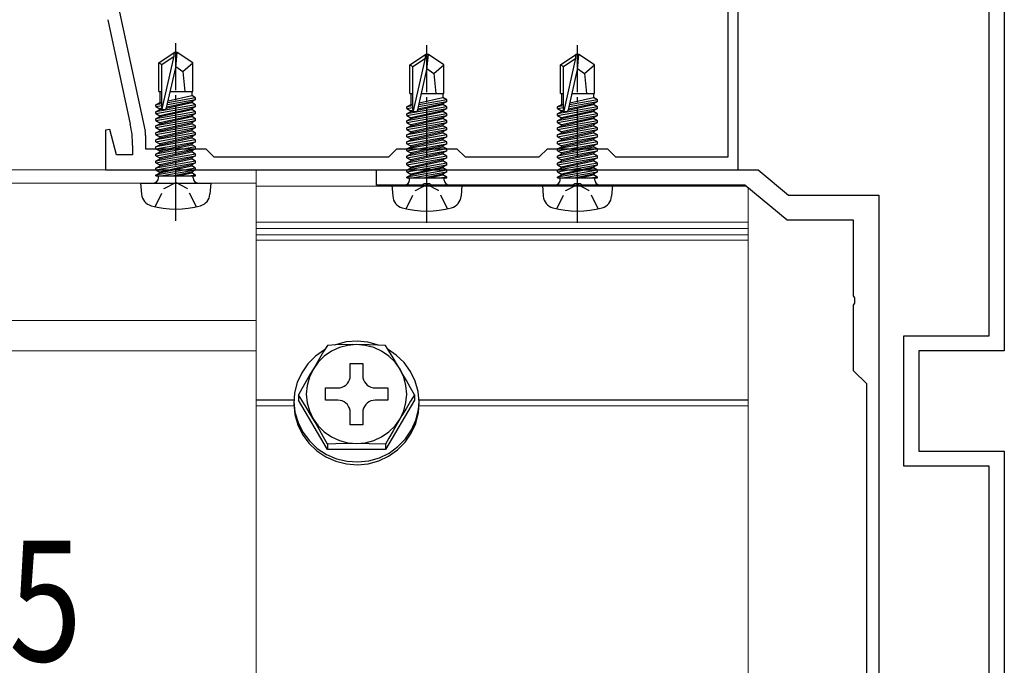
# Model space of a CAD drawing. Extents: x 0 to 990, y 0 to 1602.
# Drawn here: x 687 to 785, y 1115 to 1180 of the extents above; entities that cross this region are included whole.
import ezdxf

# ---------------------------------------------------------------- set-up
doc = ezdxf.new("R2010")
doc.units = 0
doc.linetypes.add('YCENTER_1', pattern=[13, 10, -1, 1, -1])
doc.linetypes.add('YHIDDEN_1', pattern=[4, 3, -1])
for name, color, linetype, lineweight in [('YKK_11', 7, 'CONTINUOUS', 30), ('YKK_12', 2, 'CONTINUOUS', 13), ('YKK_13', 4, 'CONTINUOUS', 30), ('YKK_D', 6, 'CONTINUOUS', 13)]:
    doc.layers.add(name, color=color, linetype=linetype, lineweight=lineweight)
doc.styles.add('text-b', font='extslim2.shx', dxfattribs={"width": 0.8, "bigfont": 'extfont2.shx'})

msp = doc.modelspace()

# ---------------------------------------------------------------- linework, layer by layer
at = {"layer": 'YKK_11', "linetype": 'ByBlock', "lineweight": -2, "ltscale": 0.5}
for p, q in [((785, 1221.633), (785, 1146.633)), ((758.5, 1164.633), (758.5, 1208.675)), ((757.5, 1165.933), (757.5, 1205.533)), ((757.5, 1165.933), (757.5, 1205.533)), ((783.5, 1148.133), (783.5, 1181.633)), ((695.725, 1179.59), (697.975, 1169.177)), ((696.896, 1180.327), (699.455, 1168.481)), ((695.935, 1168.66), (695.5, 1168.603)), ((696.612, 1166.133), (695.935, 1168.66)), ((695.5, 1168.603), (695.5, 1164.633)), ((699.5, 1168.059), (699.5, 1166.733)), ((698.2, 1167.066), (698.2, 1166.133)), ((699.5, 1166.733), (705.5, 1166.733)), ((705.5, 1166.733), (706.3, 1165.933)), ((723.7, 1165.933), (724.5, 1166.733)), ((724.5, 1166.733), (730.5, 1166.733)), ((730.5, 1166.733), (731.3, 1165.933)), ((738.7, 1165.933), (739.5, 1166.733)), ((739.5, 1166.733), (745.5, 1166.733)), ((745.5, 1166.733), (746.3, 1165.933)), ((698.2, 1166.133), (696.612, 1166.133)), ((706.3, 1165.933), (723.7, 1165.933)), ((731.3, 1165.933), (738.7, 1165.933)), ((746.3, 1165.933), (757.5, 1165.933)), ((702.042, 1164.633), (702.225, 1164.753)), ((702.225, 1164.753), (702.775, 1164.753)), ((702.775, 1164.753), (702.958, 1164.633)), ((727.042, 1164.633), (727.225, 1164.753)), ((727.225, 1164.753), (727.775, 1164.753)), ((727.775, 1164.753), (727.958, 1164.633)), ((742.042, 1164.633), (742.225, 1164.753)), ((742.225, 1164.753), (742.775, 1164.753)), ((742.775, 1164.753), (742.958, 1164.633)), ((695.5, 1164.633), (702.042, 1164.633)), ((702.958, 1164.633), (727.042, 1164.633)), ((722.5, 1163.133), (722.5, 1164.633)), ((722.5, 1164.633), (760.5, 1164.633)), ((727.958, 1164.633), (742.042, 1164.633)), ((742.958, 1164.633), (758.5, 1164.633)), ((760.5, 1164.633), (763.5, 1162.133)), ((727.042, 1163.133), (722.5, 1163.133)), ((727.225, 1163.253), (727.042, 1163.133)), ((727.775, 1163.253), (727.225, 1163.253)), ((727.958, 1163.133), (727.775, 1163.253)), ((742.042, 1163.133), (727.958, 1163.133)), ((742.225, 1163.253), (742.042, 1163.133)), ((742.775, 1163.253), (742.225, 1163.253)), ((742.958, 1163.133), (742.775, 1163.253)), ((759.176, 1163.133), (742.958, 1163.133)), ((763.376, 1159.633), (759.176, 1163.133)), ((763.5, 1162.133), (772.5, 1162.133)), ((772.5, 1162.133), (772.5, 1072.933)), ((770, 1159.633), (763.376, 1159.633)), ((770, 1152.092), (770, 1159.633)), ((770.12, 1151.908), (770, 1152.092)), ((770, 1151.175), (770.12, 1151.358)), ((770, 1144.633), (770, 1151.175)), ((770.12, 1151.358), (770.12, 1151.908)), ((775, 1135.133), (775, 1148.133)), ((775, 1148.133), (783.5, 1148.133)), ((785, 1146.633), (776.5, 1146.633)), ((776.5, 1146.633), (776.5, 1136.633)), ((771.3, 1143.333), (770, 1144.633)), ((771.3, 1110.092), (771.3, 1143.333)), ((776.5, 1136.633), (785, 1136.633)), ((785, 1136.633), (785, 1061.633)), ((783.5, 1135.133), (775, 1135.133)), ((783.5, 1101.633), (783.5, 1135.133))]:
    msp.add_line(p, q, dxfattribs=at)
for centre, radius, start, end in [((688.2, 1167.066), 10, 360, 12.18864), ((697.5, 1168.059), 2, 359.99994, 12.18858)]:
    msp.add_arc(centre, radius, start, end, dxfattribs=at)
at = {"layer": 'YKK_12'}
for p, q in [((625.5, 1164.633), (710.5, 1164.633)), ((710.5, 1095.133), (710.5, 1164.633)), ((625.5, 1163.333), (710.5, 1163.333)), ((759.307, 1163.024), (710.5, 1163.024)), ((759.5, 1162.863), (759.5, 1080.633)), ((759.5, 1159.429), (710.5, 1159.429)), ((710.5, 1158.798), (759.5, 1158.798)), ((759.5, 1158.186), (710.5, 1158.186)), ((759.5, 1157.631), (710.5, 1157.631)), ((625.5, 1149.633), (710.5, 1149.633)), ((625.5, 1146.633), (710.5, 1146.633)), ((714.279, 1141.739), (710.5, 1141.739)), ((714.278, 1141.723), (710.5, 1141.723)), ((759.5, 1141.739), (726.727, 1141.739)), ((759.5, 1141.723), (726.729, 1141.723)), ((714.273, 1141.14), (710.5, 1141.14)), ((759.5, 1141.14), (726.721, 1141.14))]:
    msp.add_line(p, q, dxfattribs=at)
at = {"layer": 'YKK_13', "linetype": 'YCENTER_1', "ltscale": 0.5}
for p, q in [((702.5, 1159.58), (702.5, 1177.259)), ((727.5, 1159.38), (727.5, 1177.059)), ((742.5, 1159.38), (742.5, 1177.059))]:
    msp.add_line(p, q, dxfattribs=at)
at = {"layer": 'YKK_13'}
for p, q in [((700.8, 1175.288), (702.35, 1176.333)), ((701.1, 1175.128), (702.35, 1175.971)), ((701.157, 1170.724), (702.35, 1175.971)), ((702.35, 1176.333), (702.65, 1176.333)), ((702.35, 1175.971), (702.35, 1176.333)), ((702.65, 1176.333), (702.35, 1176.333)), ((702.5, 1174.827), (702.65, 1176.333)), ((702.5, 1174.827), (702.5, 1176.333)), ((704.2, 1175.288), (702.65, 1176.333)), ((725.8, 1175.088), (727.35, 1176.133)), ((726.1, 1174.928), (727.35, 1175.772)), ((726.157, 1170.524), (727.35, 1175.772)), ((727.35, 1176.133), (727.65, 1176.133)), ((727.35, 1175.772), (727.35, 1176.133)), ((727.65, 1176.133), (727.35, 1176.133)), ((727.5, 1174.627), (727.65, 1176.133)), ((727.5, 1174.627), (727.5, 1176.133)), ((729.2, 1175.088), (727.65, 1176.133)), ((740.8, 1175.088), (742.35, 1176.133)), ((741.1, 1174.928), (742.35, 1175.772)), ((741.157, 1170.524), (742.35, 1175.772)), ((742.35, 1176.133), (742.65, 1176.133)), ((742.35, 1175.772), (742.35, 1176.133)), ((742.65, 1176.133), (742.35, 1176.133)), ((742.5, 1174.627), (742.65, 1176.133)), ((742.5, 1174.627), (742.5, 1176.133)), ((744.2, 1175.088), (742.65, 1176.133)), ((700.8, 1172.433), (700.8, 1175.288)), ((700.8, 1175.288), (701.1, 1175.128)), ((701.1, 1170.882), (701.1, 1175.128)), ((701.59, 1170.827), (702.5, 1174.827)), ((702.5, 1174.934), (703.2, 1174.433)), ((703.2, 1174.433), (704.2, 1175.288)), ((704.2, 1172.433), (704.2, 1175.288)), ((725.8, 1172.233), (725.8, 1175.088)), ((725.8, 1175.088), (726.1, 1174.928)), ((726.1, 1170.682), (726.1, 1174.928)), ((726.59, 1170.627), (727.5, 1174.627)), ((727.5, 1174.734), (728.2, 1174.233)), ((728.2, 1174.233), (729.2, 1175.088)), ((729.2, 1172.233), (729.2, 1175.088)), ((740.8, 1172.233), (740.8, 1175.088)), ((740.8, 1175.088), (741.1, 1174.928)), ((741.1, 1170.682), (741.1, 1174.928)), ((741.59, 1170.627), (742.5, 1174.627)), ((742.5, 1174.734), (743.2, 1174.233)), ((743.2, 1174.233), (744.2, 1175.088)), ((744.2, 1172.233), (744.2, 1175.088)), ((703.2, 1174.433), (703.4, 1172.433)), ((728.2, 1174.233), (728.4, 1172.233)), ((743.2, 1174.233), (743.4, 1172.233)), ((700.8, 1172.433), (701.1, 1172.433)), ((700.9, 1172.433), (700.9, 1171.339)), ((701.664, 1171.148), (704.479, 1171.646)), ((704.479, 1171.821), (701.705, 1171.33)), ((701.749, 1171.525), (704.1, 1172.039)), ((701.956, 1172.433), (704.2, 1172.433)), ((704.1, 1172.433), (704.1, 1172.039)), ((704.479, 1171.821), (704.1, 1172.039)), ((704.479, 1171.646), (704.1, 1171.427)), ((704.479, 1171.646), (704.479, 1171.821)), ((725.8, 1172.233), (726.1, 1172.233)), ((725.9, 1172.233), (725.9, 1171.139)), ((729.479, 1171.621), (726.705, 1171.13)), ((726.749, 1171.325), (729.1, 1171.839)), ((726.956, 1172.233), (729.2, 1172.233)), ((729.1, 1172.233), (729.1, 1171.839)), ((729.479, 1171.621), (729.1, 1171.839)), ((729.479, 1171.446), (729.479, 1171.621)), ((740.8, 1172.233), (741.1, 1172.233)), ((740.9, 1172.233), (740.9, 1171.139)), ((744.479, 1171.621), (741.705, 1171.13)), ((741.749, 1171.325), (744.1, 1171.839)), ((741.956, 1172.233), (744.2, 1172.233)), ((744.1, 1172.233), (744.1, 1171.839)), ((744.479, 1171.621), (744.1, 1171.839)), ((744.479, 1171.446), (744.479, 1171.621)), ((700.521, 1171.121), (700.9, 1171.339)), ((701.1, 1171.223), (700.521, 1171.121)), ((704.479, 1171.121), (700.521, 1170.421)), ((700.521, 1170.946), (700.521, 1171.121)), ((700.521, 1170.946), (701.1, 1171.048)), ((700.521, 1170.946), (700.9, 1170.727)), ((700.521, 1170.246), (704.479, 1170.946)), ((700.521, 1170.421), (700.9, 1170.639)), ((700.9, 1171.339), (701.1, 1171.383)), ((701.124, 1170.776), (700.9, 1170.727)), ((704.1, 1170.727), (700.9, 1170.027)), ((700.9, 1170.727), (700.9, 1170.639)), ((700.9, 1170.639), (701.179, 1170.7)), ((700.9, 1169.939), (704.1, 1170.639)), ((701.578, 1170.788), (704.1, 1171.339)), ((704.1, 1171.427), (701.603, 1170.881)), ((704.1, 1171.427), (704.1, 1171.339)), ((704.479, 1171.121), (704.1, 1171.339)), ((704.479, 1170.946), (704.1, 1170.727)), ((704.1, 1170.727), (704.1, 1170.639)), ((704.479, 1170.421), (704.1, 1170.639)), ((704.479, 1170.946), (704.479, 1171.121)), ((725.521, 1170.921), (725.9, 1171.139)), ((726.1, 1171.023), (725.521, 1170.921)), ((729.479, 1170.921), (725.521, 1170.221)), ((725.521, 1170.746), (725.521, 1170.921)), ((725.521, 1170.746), (726.1, 1170.848)), ((725.521, 1170.746), (725.9, 1170.527)), ((725.521, 1170.046), (729.479, 1170.746)), ((725.9, 1171.139), (726.1, 1171.183)), ((726.578, 1170.588), (729.1, 1171.139)), ((729.1, 1171.227), (726.603, 1170.681)), ((726.664, 1170.948), (729.479, 1171.446)), ((729.479, 1171.446), (729.1, 1171.227)), ((729.1, 1171.227), (729.1, 1171.139)), ((729.479, 1170.921), (729.1, 1171.139)), ((729.479, 1170.746), (729.1, 1170.527)), ((729.479, 1170.746), (729.479, 1170.921)), ((740.521, 1170.921), (740.9, 1171.139)), ((741.1, 1171.023), (740.521, 1170.921)), ((744.479, 1170.921), (740.521, 1170.221)), ((740.521, 1170.746), (740.521, 1170.921)), ((740.521, 1170.746), (741.1, 1170.848)), ((740.521, 1170.746), (740.9, 1170.527)), ((740.521, 1170.046), (744.479, 1170.746)), ((740.9, 1171.139), (741.1, 1171.183)), ((741.578, 1170.588), (744.1, 1171.139)), ((744.1, 1171.227), (741.603, 1170.681)), ((741.664, 1170.948), (744.479, 1171.446)), ((744.479, 1171.446), (744.1, 1171.227)), ((744.1, 1171.227), (744.1, 1171.139)), ((744.479, 1170.921), (744.1, 1171.139)), ((744.479, 1170.746), (744.1, 1170.527)), ((744.479, 1170.746), (744.479, 1170.921)), ((704.479, 1170.421), (700.521, 1169.721)), ((700.521, 1170.246), (700.521, 1170.421)), ((700.521, 1170.246), (700.9, 1170.027)), ((700.521, 1169.546), (704.479, 1170.246)), ((700.521, 1169.721), (700.9, 1169.939)), ((704.479, 1169.721), (700.521, 1169.021)), ((700.521, 1169.546), (700.521, 1169.721)), ((704.1, 1170.027), (700.9, 1169.327)), ((700.9, 1170.027), (700.9, 1169.939)), ((700.9, 1169.239), (704.1, 1169.939)), ((704.479, 1170.246), (704.1, 1170.027)), ((704.1, 1170.027), (704.1, 1169.939)), ((704.479, 1169.721), (704.1, 1169.939)), ((704.479, 1170.246), (704.479, 1170.421)), ((704.479, 1169.546), (704.479, 1169.721)), ((725.521, 1170.221), (725.9, 1170.439)), ((729.479, 1170.221), (725.521, 1169.521)), ((725.521, 1170.046), (725.521, 1170.221)), ((725.521, 1170.046), (725.9, 1169.827)), ((725.521, 1169.346), (729.479, 1170.046)), ((725.521, 1169.521), (725.9, 1169.739)), ((726.124, 1170.576), (725.9, 1170.527)), ((729.1, 1170.527), (725.9, 1169.827)), ((725.9, 1170.527), (725.9, 1170.439)), ((725.9, 1170.439), (726.179, 1170.5)), ((725.9, 1169.739), (729.1, 1170.439)), ((729.1, 1169.827), (725.9, 1169.127)), ((725.9, 1169.827), (725.9, 1169.739)), ((725.9, 1169.039), (729.1, 1169.739)), ((729.1, 1170.527), (729.1, 1170.439)), ((729.479, 1170.221), (729.1, 1170.439)), ((729.479, 1170.046), (729.1, 1169.827)), ((729.1, 1169.827), (729.1, 1169.739)), ((729.479, 1169.521), (729.1, 1169.739)), ((729.479, 1170.046), (729.479, 1170.221)), ((740.521, 1170.221), (740.9, 1170.439)), ((744.479, 1170.221), (740.521, 1169.521)), ((740.521, 1170.046), (740.521, 1170.221)), ((740.521, 1170.046), (740.9, 1169.827)), ((740.521, 1169.346), (744.479, 1170.046)), ((740.521, 1169.521), (740.9, 1169.739)), ((741.124, 1170.576), (740.9, 1170.527)), ((744.1, 1170.527), (740.9, 1169.827)), ((740.9, 1170.527), (740.9, 1170.439)), ((740.9, 1170.439), (741.179, 1170.5)), ((740.9, 1169.739), (744.1, 1170.439)), ((744.1, 1169.827), (740.9, 1169.127)), ((740.9, 1169.827), (740.9, 1169.739)), ((740.9, 1169.039), (744.1, 1169.739)), ((744.1, 1170.527), (744.1, 1170.439)), ((744.479, 1170.221), (744.1, 1170.439)), ((744.479, 1170.046), (744.1, 1169.827)), ((744.1, 1169.827), (744.1, 1169.739)), ((744.479, 1169.521), (744.1, 1169.739)), ((744.479, 1170.046), (744.479, 1170.221)), ((700.521, 1169.546), (700.9, 1169.327)), ((700.521, 1168.846), (704.479, 1169.546)), ((700.521, 1169.021), (700.9, 1169.239)), ((704.479, 1169.021), (700.521, 1168.321)), ((700.521, 1168.846), (700.521, 1169.021)), ((700.521, 1168.846), (700.9, 1168.627)), ((700.521, 1168.146), (704.479, 1168.846)), ((704.1, 1169.327), (700.9, 1168.627)), ((700.9, 1169.327), (700.9, 1169.239)), ((700.9, 1168.539), (704.1, 1169.239)), ((704.479, 1169.546), (704.1, 1169.327)), ((704.1, 1169.327), (704.1, 1169.239)), ((704.479, 1169.021), (704.1, 1169.239)), ((704.479, 1168.846), (704.1, 1168.627)), ((704.479, 1168.846), (704.479, 1169.021)), ((729.479, 1169.521), (725.521, 1168.821)), ((725.521, 1169.346), (725.521, 1169.521)), ((725.521, 1169.346), (725.9, 1169.127)), ((725.521, 1168.646), (729.479, 1169.346)), ((725.521, 1168.821), (725.9, 1169.039)), ((729.479, 1168.821), (725.521, 1168.121)), ((725.521, 1168.646), (725.521, 1168.821)), ((729.1, 1169.127), (725.9, 1168.427)), ((725.9, 1169.127), (725.9, 1169.039)), ((725.9, 1168.339), (729.1, 1169.039)), ((729.479, 1169.346), (729.1, 1169.127)), ((729.1, 1169.127), (729.1, 1169.039)), ((729.479, 1168.821), (729.1, 1169.039)), ((729.479, 1169.346), (729.479, 1169.521)), ((729.479, 1168.646), (729.479, 1168.821)), ((744.479, 1169.521), (740.521, 1168.821)), ((740.521, 1169.346), (740.521, 1169.521)), ((740.521, 1169.346), (740.9, 1169.127)), ((740.521, 1168.646), (744.479, 1169.346)), ((740.521, 1168.821), (740.9, 1169.039)), ((744.479, 1168.821), (740.521, 1168.121)), ((740.521, 1168.646), (740.521, 1168.821)), ((744.1, 1169.127), (740.9, 1168.427)), ((740.9, 1169.127), (740.9, 1169.039)), ((740.9, 1168.339), (744.1, 1169.039)), ((744.479, 1169.346), (744.1, 1169.127)), ((744.1, 1169.127), (744.1, 1169.039)), ((744.479, 1168.821), (744.1, 1169.039)), ((744.479, 1169.346), (744.479, 1169.521)), ((744.479, 1168.646), (744.479, 1168.821)), ((700.521, 1168.321), (700.9, 1168.539)), ((704.479, 1168.321), (700.521, 1167.621)), ((700.521, 1168.146), (700.521, 1168.321)), ((700.521, 1168.146), (700.9, 1167.927)), ((700.521, 1167.446), (704.479, 1168.146)), ((700.521, 1167.621), (700.9, 1167.839)), ((704.1, 1168.627), (700.9, 1167.927)), ((700.9, 1168.627), (700.9, 1168.539)), ((700.9, 1167.839), (704.1, 1168.539)), ((704.1, 1167.927), (700.9, 1167.227)), ((700.9, 1167.927), (700.9, 1167.839)), ((700.9, 1167.139), (704.1, 1167.839)), ((704.1, 1168.627), (704.1, 1168.539)), ((704.479, 1168.321), (704.1, 1168.539)), ((704.479, 1168.146), (704.1, 1167.927)), ((704.1, 1167.927), (704.1, 1167.839)), ((704.479, 1167.621), (704.1, 1167.839)), ((704.479, 1168.146), (704.479, 1168.321)), ((725.521, 1168.646), (725.9, 1168.427)), ((725.521, 1167.946), (729.479, 1168.646)), ((725.521, 1168.121), (725.9, 1168.339)), ((729.479, 1168.121), (725.521, 1167.421)), ((725.521, 1167.946), (725.521, 1168.121)), ((725.521, 1167.946), (725.9, 1167.727)), ((725.521, 1167.246), (729.479, 1167.946)), ((729.1, 1168.427), (725.9, 1167.727)), ((725.9, 1168.427), (725.9, 1168.339)), ((725.9, 1167.639), (729.1, 1168.339)), ((729.1, 1167.727), (725.9, 1167.027)), ((725.9, 1167.727), (725.9, 1167.639)), ((729.479, 1168.646), (729.1, 1168.427)), ((729.1, 1168.427), (729.1, 1168.339)), ((729.479, 1168.121), (729.1, 1168.339)), ((729.479, 1167.946), (729.1, 1167.727)), ((729.1, 1167.727), (729.1, 1167.639)), ((729.479, 1167.946), (729.479, 1168.121)), ((740.521, 1168.646), (740.9, 1168.427)), ((740.521, 1167.946), (744.479, 1168.646)), ((740.521, 1168.121), (740.9, 1168.339)), ((744.479, 1168.121), (740.521, 1167.421)), ((740.521, 1167.946), (740.521, 1168.121)), ((740.521, 1167.946), (740.9, 1167.727)), ((740.521, 1167.246), (744.479, 1167.946)), ((744.1, 1168.427), (740.9, 1167.727)), ((740.9, 1168.427), (740.9, 1168.339)), ((740.9, 1167.639), (744.1, 1168.339)), ((744.1, 1167.727), (740.9, 1167.027)), ((740.9, 1167.727), (740.9, 1167.639)), ((744.479, 1168.646), (744.1, 1168.427)), ((744.1, 1168.427), (744.1, 1168.339)), ((744.479, 1168.121), (744.1, 1168.339)), ((744.479, 1167.946), (744.1, 1167.727)), ((744.1, 1167.727), (744.1, 1167.639)), ((744.479, 1167.946), (744.479, 1168.121)), ((704.479, 1167.621), (700.521, 1166.921)), ((700.521, 1167.446), (700.521, 1167.621)), ((700.521, 1167.446), (700.9, 1167.227)), ((700.521, 1166.746), (704.479, 1167.446)), ((700.521, 1166.921), (700.9, 1167.139)), ((704.479, 1166.921), (700.521, 1166.221)), ((700.521, 1166.746), (700.521, 1166.921)), ((700.521, 1166.746), (700.9, 1166.527)), ((700.521, 1166.046), (704.479, 1166.746)), ((704.1, 1167.227), (700.9, 1166.527)), ((700.9, 1167.227), (700.9, 1167.139)), ((700.9, 1166.439), (704.1, 1167.139)), ((704.479, 1167.446), (704.1, 1167.227)), ((704.1, 1167.227), (704.1, 1167.139)), ((704.479, 1166.921), (704.1, 1167.139)), ((704.479, 1166.746), (704.1, 1166.527)), ((704.479, 1167.446), (704.479, 1167.621)), ((704.479, 1166.746), (704.479, 1166.921)), ((725.521, 1167.421), (725.9, 1167.639)), ((729.479, 1167.421), (725.521, 1166.721)), ((725.521, 1167.246), (725.521, 1167.421)), ((725.521, 1167.246), (725.9, 1167.027)), ((725.521, 1166.546), (729.479, 1167.246)), ((725.521, 1166.721), (725.9, 1166.939)), ((729.479, 1166.721), (725.521, 1166.021)), ((725.521, 1166.546), (725.521, 1166.721)), ((725.9, 1166.939), (729.1, 1167.639)), ((729.1, 1167.027), (725.9, 1166.327)), ((725.9, 1167.027), (725.9, 1166.939)), ((725.9, 1166.239), (729.1, 1166.939)), ((729.479, 1167.421), (729.1, 1167.639)), ((729.479, 1167.246), (729.1, 1167.027)), ((729.1, 1167.027), (729.1, 1166.939)), ((729.479, 1166.721), (729.1, 1166.939)), ((729.479, 1167.246), (729.479, 1167.421)), ((729.479, 1166.546), (729.479, 1166.721)), ((740.521, 1167.421), (740.9, 1167.639)), ((744.479, 1167.421), (740.521, 1166.721)), ((740.521, 1167.246), (740.521, 1167.421)), ((740.521, 1167.246), (740.9, 1167.027)), ((740.521, 1166.546), (744.479, 1167.246)), ((740.521, 1166.721), (740.9, 1166.939)), ((744.479, 1166.721), (740.521, 1166.021)), ((740.521, 1166.546), (740.521, 1166.721)), ((740.9, 1166.939), (744.1, 1167.639)), ((744.1, 1167.027), (740.9, 1166.327)), ((740.9, 1167.027), (740.9, 1166.939)), ((740.9, 1166.239), (744.1, 1166.939)), ((744.479, 1167.421), (744.1, 1167.639)), ((744.479, 1167.246), (744.1, 1167.027)), ((744.1, 1167.027), (744.1, 1166.939)), ((744.479, 1166.721), (744.1, 1166.939)), ((744.479, 1167.246), (744.479, 1167.421)), ((744.479, 1166.546), (744.479, 1166.721)), ((700.521, 1166.221), (700.9, 1166.439)), ((700.521, 1166.046), (700.521, 1166.221)), ((704.479, 1166.221), (700.521, 1165.521)), ((700.521, 1166.046), (700.9, 1165.827)), ((700.521, 1165.346), (704.479, 1166.046)), ((700.521, 1165.521), (700.9, 1165.739)), ((704.1, 1166.527), (700.9, 1165.827)), ((700.9, 1166.527), (700.9, 1166.439)), ((700.9, 1165.739), (704.1, 1166.439)), ((704.1, 1165.827), (700.9, 1165.127)), ((700.9, 1165.827), (700.9, 1165.739)), ((700.9, 1165.039), (704.1, 1165.739)), ((704.1, 1166.527), (704.1, 1166.439)), ((704.479, 1166.221), (704.1, 1166.439)), ((704.479, 1166.046), (704.1, 1165.827)), ((704.1, 1165.827), (704.1, 1165.739)), ((704.479, 1165.521), (704.1, 1165.739)), ((704.479, 1166.046), (704.479, 1166.221)), ((725.521, 1166.546), (725.9, 1166.327)), ((725.521, 1165.846), (729.479, 1166.546)), ((725.521, 1166.021), (725.9, 1166.239)), ((725.521, 1165.846), (725.521, 1166.021)), ((729.479, 1166.021), (725.521, 1165.321)), ((725.521, 1165.846), (725.9, 1165.627)), ((725.521, 1165.146), (729.479, 1165.846)), ((729.1, 1166.327), (725.9, 1165.627)), ((725.9, 1166.327), (725.9, 1166.239)), ((725.9, 1165.539), (729.1, 1166.239)), ((729.479, 1166.546), (729.1, 1166.327)), ((729.1, 1166.327), (729.1, 1166.239)), ((729.479, 1166.021), (729.1, 1166.239)), ((729.479, 1165.846), (729.1, 1165.627)), ((729.479, 1165.846), (729.479, 1166.021)), ((740.521, 1166.546), (740.9, 1166.327)), ((740.521, 1165.846), (744.479, 1166.546)), ((740.521, 1166.021), (740.9, 1166.239)), ((740.521, 1165.846), (740.521, 1166.021)), ((744.479, 1166.021), (740.521, 1165.321)), ((740.521, 1165.846), (740.9, 1165.627)), ((740.521, 1165.146), (744.479, 1165.846)), ((744.1, 1166.327), (740.9, 1165.627)), ((740.9, 1166.327), (740.9, 1166.239)), ((740.9, 1165.539), (744.1, 1166.239)), ((744.479, 1166.546), (744.1, 1166.327)), ((744.1, 1166.327), (744.1, 1166.239)), ((744.479, 1166.021), (744.1, 1166.239)), ((744.479, 1165.846), (744.1, 1165.627)), ((744.479, 1165.846), (744.479, 1166.021)), ((700.521, 1165.346), (700.521, 1165.521)), ((704.479, 1165.521), (700.521, 1164.821)), ((700.521, 1165.346), (700.9, 1165.127)), ((700.521, 1164.646), (704.479, 1165.346)), ((700.521, 1164.821), (700.9, 1165.039)), ((700.521, 1164.646), (700.521, 1164.821)), ((704.479, 1164.821), (700.521, 1164.121)), ((704.1, 1165.127), (700.9, 1164.427)), ((700.9, 1165.127), (700.9, 1165.039)), ((700.9, 1164.339), (704.1, 1165.039)), ((704.479, 1165.346), (704.1, 1165.127)), ((704.1, 1165.127), (704.1, 1165.039)), ((704.479, 1164.821), (704.1, 1165.039)), ((704.479, 1165.346), (704.479, 1165.521)), ((704.479, 1164.646), (704.479, 1164.821)), ((725.521, 1165.321), (725.9, 1165.539)), ((725.521, 1165.146), (725.521, 1165.321)), ((729.479, 1165.321), (725.521, 1164.621)), ((725.521, 1165.146), (725.9, 1164.927)), ((725.521, 1164.446), (729.479, 1165.146)), ((725.521, 1164.621), (725.9, 1164.839)), ((729.1, 1165.627), (725.9, 1164.927)), ((725.9, 1165.627), (725.9, 1165.539)), ((725.9, 1164.839), (729.1, 1165.539)), ((729.1, 1164.927), (725.9, 1164.227)), ((725.9, 1164.927), (725.9, 1164.839)), ((725.9, 1164.139), (729.1, 1164.839)), ((729.1, 1165.627), (729.1, 1165.539)), ((729.479, 1165.321), (729.1, 1165.539)), ((729.479, 1165.146), (729.1, 1164.927)), ((729.1, 1164.927), (729.1, 1164.839)), ((729.479, 1164.621), (729.1, 1164.839)), ((729.479, 1165.146), (729.479, 1165.321)), ((740.521, 1165.321), (740.9, 1165.539)), ((740.521, 1165.146), (740.521, 1165.321)), ((744.479, 1165.321), (740.521, 1164.621)), ((740.521, 1165.146), (740.9, 1164.927)), ((740.521, 1164.446), (744.479, 1165.146)), ((740.521, 1164.621), (740.9, 1164.839)), ((744.1, 1165.627), (740.9, 1164.927)), ((740.9, 1165.627), (740.9, 1165.539)), ((740.9, 1164.839), (744.1, 1165.539)), ((744.1, 1164.927), (740.9, 1164.227)), ((740.9, 1164.927), (740.9, 1164.839)), ((740.9, 1164.139), (744.1, 1164.839)), ((744.1, 1165.627), (744.1, 1165.539)), ((744.479, 1165.321), (744.1, 1165.539)), ((744.479, 1165.146), (744.1, 1164.927)), ((744.1, 1164.927), (744.1, 1164.839)), ((744.479, 1164.621), (744.1, 1164.839)), ((744.479, 1165.146), (744.479, 1165.321)), ((700.521, 1164.646), (700.9, 1164.427)), ((700.521, 1164.121), (700.9, 1164.339)), ((700.521, 1164.033), (700.521, 1164.121)), ((700.521, 1164.033), (704.479, 1164.033)), ((700.77, 1163.833), (700.77, 1164.033)), ((700.9, 1164.427), (700.9, 1164.339)), ((701.015, 1164.033), (704.479, 1164.646)), ((704.1, 1164.427), (702.299, 1164.033)), ((702.701, 1164.033), (704.1, 1164.339)), ((704.479, 1164.121), (703.985, 1164.033)), ((704.479, 1164.646), (704.1, 1164.427)), ((704.1, 1164.427), (704.1, 1164.339)), ((704.479, 1164.121), (704.1, 1164.339)), ((704.23, 1163.833), (704.23, 1164.033)), ((704.479, 1164.033), (704.479, 1164.121)), ((725.521, 1164.446), (725.521, 1164.621)), ((729.479, 1164.621), (725.521, 1163.921)), ((725.521, 1164.446), (725.9, 1164.227)), ((725.521, 1163.921), (725.9, 1164.139)), ((725.521, 1163.833), (725.521, 1163.921)), ((725.521, 1163.833), (729.479, 1163.833)), ((725.77, 1163.633), (725.77, 1163.833)), ((725.9, 1164.227), (725.9, 1164.139)), ((726.015, 1163.833), (729.479, 1164.446)), ((729.1, 1164.227), (727.299, 1163.833)), ((727.701, 1163.833), (729.1, 1164.139)), ((729.479, 1163.921), (728.985, 1163.833)), ((729.479, 1164.446), (729.1, 1164.227)), ((729.1, 1164.227), (729.1, 1164.139)), ((729.479, 1163.921), (729.1, 1164.139)), ((729.23, 1163.633), (729.23, 1163.833)), ((729.479, 1164.446), (729.479, 1164.621)), ((729.479, 1163.833), (729.479, 1163.921)), ((740.521, 1164.446), (740.521, 1164.621)), ((744.479, 1164.621), (740.521, 1163.921)), ((740.521, 1164.446), (740.9, 1164.227)), ((740.521, 1163.921), (740.9, 1164.139)), ((740.521, 1163.833), (740.521, 1163.921)), ((740.521, 1163.833), (744.479, 1163.833)), ((740.77, 1163.633), (740.77, 1163.833)), ((740.9, 1164.227), (740.9, 1164.139)), ((741.015, 1163.833), (744.479, 1164.446)), ((744.1, 1164.227), (742.299, 1163.833)), ((742.701, 1163.833), (744.1, 1164.139)), ((744.479, 1163.921), (743.985, 1163.833)), ((744.479, 1164.446), (744.1, 1164.227)), ((744.1, 1164.227), (744.1, 1164.139)), ((744.479, 1163.921), (744.1, 1164.139)), ((744.23, 1163.633), (744.23, 1163.833)), ((744.479, 1164.446), (744.479, 1164.621)), ((744.479, 1163.833), (744.479, 1163.921)), ((699, 1163.333), (699.098, 1162.214)), ((699, 1163.333), (706, 1163.333)), ((706, 1163.333), (705.902, 1162.214)), ((724, 1163.133), (724.098, 1162.014)), ((724, 1163.133), (731, 1163.133)), ((731, 1163.133), (730.902, 1162.014)), ((739, 1163.133), (739.098, 1162.014)), ((739, 1163.133), (746, 1163.133)), ((746, 1163.133), (745.902, 1162.014)), ((719.88, 1145.378), (721.12, 1145.378)), ((719.88, 1144.157), (719.88, 1145.378)), ((721.12, 1145.378), (721.12, 1144.157)), ((714.727, 1142.248), (714.727, 1141.718)), ((717.4, 1142.936), (718.64, 1142.936)), ((717.4, 1141.715), (717.4, 1142.936)), ((722.36, 1142.936), (723.6, 1142.936)), ((723.6, 1142.936), (723.6, 1141.715)), ((723.6, 1142.936), (723.6, 1141.715)), ((723.6, 1142.936), (723.6, 1141.715)), ((726.274, 1142.248), (726.274, 1141.717)), ((717.613, 1136.794), (714.727, 1141.718)), ((717.613, 1136.793), (714.727, 1141.717)), ((718.64, 1141.715), (717.4, 1141.715)), ((723.6, 1141.715), (722.36, 1141.715)), ((726.274, 1141.718), (723.387, 1136.794)), ((726.274, 1141.718), (723.387, 1136.794)), ((719.88, 1139.272), (719.88, 1140.494)), ((721.12, 1140.494), (721.12, 1139.272)), ((721.12, 1139.272), (719.88, 1139.272)), ((717.613, 1137.324), (717.613, 1136.794)), ((723.387, 1137.324), (723.387, 1136.794)), ((723.387, 1136.794), (717.613, 1136.794)), ((723.387, 1136.794), (717.613, 1136.794))]:
    msp.add_line(p, q, dxfattribs=at)
at = {"layer": 'YKK_13', "linetype": 'YHIDDEN_1', "ltscale": 0.5}
for p, q in [((700.45, 1160.97), (701.355, 1162.785)), ((701.355, 1162.785), (702.5, 1163.394)), ((703.645, 1162.785), (702.5, 1163.394)), ((704.55, 1160.97), (703.645, 1162.785)), ((726.355, 1162.585), (727.5, 1163.194)), ((728.645, 1162.585), (727.5, 1163.194)), ((741.355, 1162.585), (742.5, 1163.194)), ((743.645, 1162.585), (742.5, 1163.194)), ((725.45, 1160.77), (726.355, 1162.585)), ((729.55, 1160.77), (728.645, 1162.585)), ((740.45, 1160.77), (741.355, 1162.585)), ((744.55, 1160.77), (743.645, 1162.585))]:
    msp.add_line(p, q, dxfattribs=at)
at = {"layer": 'YKK_13'}
for points in [[(717.613, 1147.172), (717.225, 1146.548), (716.805, 1145.857), (716.365, 1145.119), (715.92, 1144.359), (715.482, 1143.598), (715.065, 1142.859), (714.727, 1142.248)], [(723.387, 1147.172), (721.762, 1147.235), (720.098, 1147.248), (718.447, 1147.211), (717.613, 1147.172)], [(722.688, 1147.205), (721.638, 1147.492), (720.554, 1147.595), (719.468, 1147.51), (718.413, 1147.242), (718.312, 1147.205)], [(726.274, 1142.248), (725.885, 1142.948), (725.465, 1143.69), (725.026, 1144.453), (724.58, 1145.212), (724.142, 1145.944), (723.725, 1146.628), (723.387, 1147.172)], [(717.307, 1146.731), (716.422, 1146.104), (715.662, 1145.336), (715.048, 1144.45), (714.6, 1143.472), (714.332, 1142.432), (714.251, 1141.362), (714.359, 1140.294), (714.654, 1139.262), (715.127, 1138.295), (715.764, 1137.424), (716.544, 1136.675), (717.444, 1136.071), (718.437, 1135.63), (719.493, 1135.365), (720.579, 1135.285), (721.663, 1135.392), (722.712, 1135.683), (723.693, 1136.149), (724.578, 1136.775), (725.338, 1137.543), (725.952, 1138.43), (726.4, 1139.408), (726.668, 1140.448), (726.75, 1141.518), (726.641, 1142.585), (726.346, 1143.618), (725.873, 1144.585), (725.236, 1145.456), (724.456, 1146.205), (723.644, 1146.759)], [(718.64, 1142.936), (718.855, 1142.954), (719.064, 1143.01), (719.26, 1143.1), (719.437, 1143.222), (719.59, 1143.372), (719.714, 1143.546), (719.805, 1143.739), (719.861, 1143.945), (719.88, 1144.157)], [(721.12, 1144.157), (721.139, 1143.945), (721.195, 1143.739), (721.286, 1143.547), (721.41, 1143.372), (721.563, 1143.222), (721.74, 1143.1), (721.936, 1143.01), (722.145, 1142.954), (722.36, 1142.936)], [(721.12, 1144.157), (721.139, 1143.945), (721.195, 1143.739), (721.286, 1143.547), (721.41, 1143.372), (721.563, 1143.222), (721.74, 1143.1), (721.936, 1143.01), (722.145, 1142.954), (722.36, 1142.936)], [(717.613, 1137.324), (717.225, 1138.024), (716.805, 1138.766), (716.365, 1139.529), (715.92, 1140.288), (715.482, 1141.02), (715.065, 1141.704), (714.727, 1142.248)], [(726.274, 1142.248), (725.885, 1141.624), (725.465, 1140.933), (725.026, 1140.195), (724.58, 1139.435), (724.142, 1138.674), (723.725, 1137.935), (723.387, 1137.324)], [(714.252, 1141.579), (714.371, 1140.512), (714.677, 1139.482), (715.159, 1138.521), (715.804, 1137.656), (716.592, 1136.914), (717.498, 1136.319), (718.495, 1135.888), (719.554, 1135.634), (720.641, 1135.564), (721.724, 1135.682), (722.77, 1135.983), (723.746, 1136.458), (724.624, 1137.093), (725.377, 1137.869), (725.982, 1138.761), (726.42, 1139.744), (726.678, 1140.786), (726.748, 1141.579)], [(719.88, 1140.494), (719.861, 1140.706), (719.805, 1140.911), (719.714, 1141.104), (719.59, 1141.279), (719.437, 1141.429), (719.26, 1141.551), (719.064, 1141.641), (718.855, 1141.696), (718.64, 1141.715)], [(722.36, 1141.715), (722.145, 1141.696), (721.936, 1141.641), (721.74, 1141.551), (721.563, 1141.429), (721.41, 1141.279), (721.286, 1141.104), (721.195, 1140.911), (721.139, 1140.706), (721.12, 1140.494)], [(723.387, 1137.324), (721.762, 1137.387), (720.098, 1137.4), (718.447, 1137.362), (717.613, 1137.324)]]:
    msp.add_lwpolyline(points, dxfattribs=at)
msp.add_lwpolyline([(725.5, 1142.326), (725.424, 1143.181), (725.198, 1144.01), (724.83, 1144.788), (724.33, 1145.491), (723.713, 1146.098), (722.999, 1146.59), (722.209, 1146.953), (721.367, 1147.175), (720.499, 1147.249), (719.631, 1147.174), (718.789, 1146.952), (717.999, 1146.589), (717.285, 1146.097), (716.669, 1145.49), (716.169, 1144.787), (715.801, 1144.009), (715.576, 1143.18), (715.5, 1142.324), (715.576, 1141.469), (715.802, 1140.64), (716.17, 1139.863), (716.67, 1139.16), (717.287, 1138.553), (718.001, 1138.061), (718.791, 1137.698), (719.633, 1137.476), (720.501, 1137.401), (721.369, 1137.476), (722.211, 1137.699), (723.001, 1138.061), (723.715, 1138.554), (724.331, 1139.161), (724.831, 1139.864), (725.199, 1140.642), (725.424, 1141.471)], close=True, dxfattribs=at)
for centre, radius, start, end in [((701.348, 1170.882), 0.248, 180, 347.19096), ((726.348, 1170.682), 0.248, 180, 347.19096), ((741.348, 1170.682), 0.248, 180, 347.19096), ((700.27, 1163.833), 0.5, 270, 0), ((704.73, 1163.833), 0.5, 180, 270), ((725.27, 1163.633), 0.5, 270, 0), ((729.73, 1163.633), 0.5, 180, 270), ((740.27, 1163.633), 0.5, 270, 0), ((744.73, 1163.633), 0.5, 180, 270), ((700.393, 1162.327), 1.3, 185, 254.11915), ((704.607, 1162.327), 1.3, 285.88085, 355), ((725.393, 1162.127), 1.3, 185, 254.11915), ((729.607, 1162.127), 1.3, 285.88085, 355), ((740.393, 1162.127), 1.3, 185, 254.11915), ((744.607, 1162.127), 1.3, 285.88085, 355), ((702.5, 1169.733), 9, 254.11915, 285.88085), ((727.5, 1169.533), 9, 254.11915, 285.88085), ((742.5, 1169.533), 9, 254.11915, 285.88085)]:
    msp.add_arc(centre, radius, start, end, dxfattribs=at)

# ---------------------------------------------------------------- texts
at = {"layer": 'YKK_D', "style": 'text-b', "width": 0.8}
msp.add_text('59.5', height=12, dxfattribs=at).set_placement((667.71, 1115.733))

doc.saveas('drawing.dxf')
